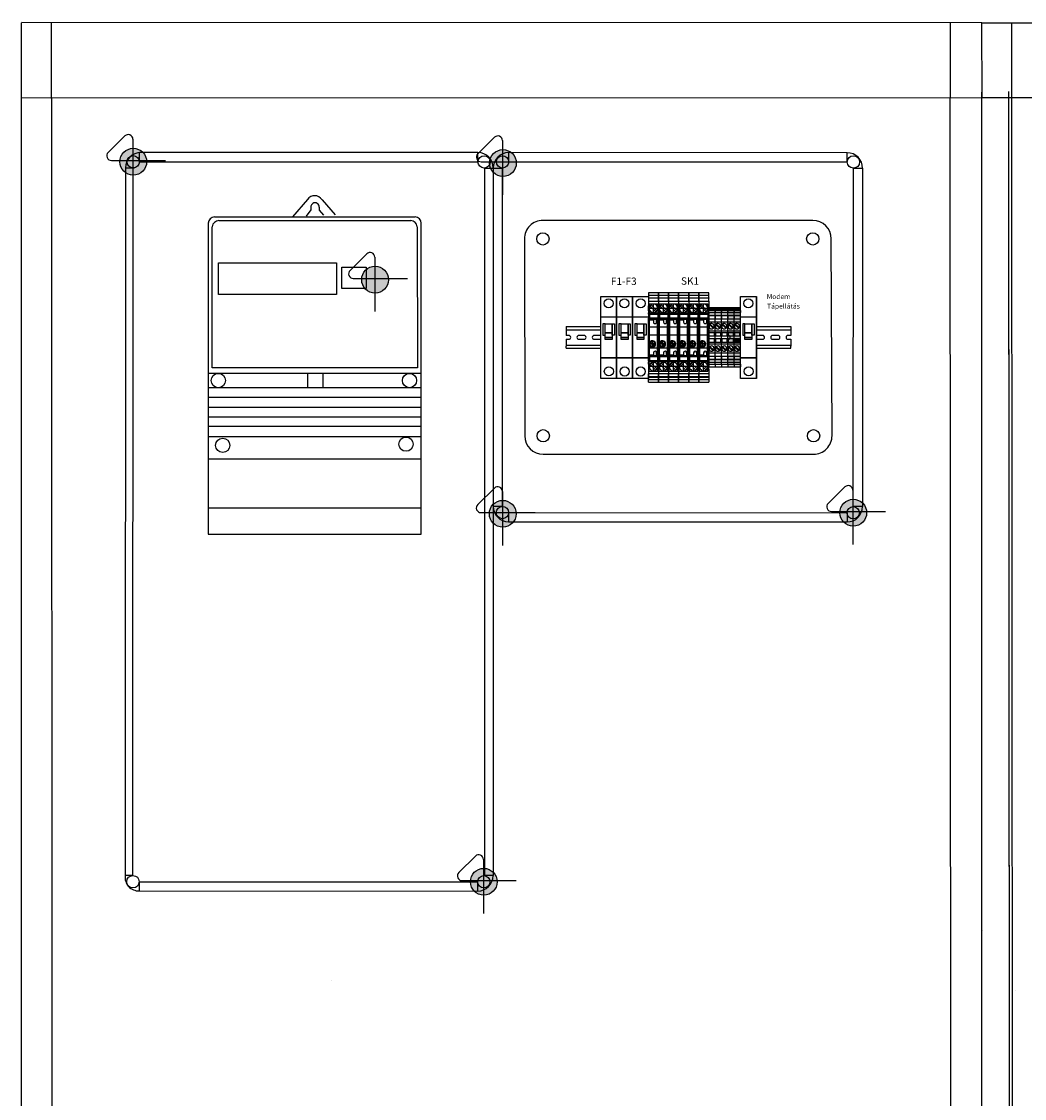
# Model space of a CAD drawing. Units: millimetres. Extents: x -2962 to 12771, y 2859 to 5344.
# Drawn here: x 8086 to 8901, y 3707 to 4582 of the extents above; entities that cross this region are included whole.
import ezdxf

# ---------------------------------------------------------------- set-up
doc = ezdxf.new("R2010")
doc.units = ezdxf.units.MM
doc.linetypes.add('DOT_CENTER', pattern=[14, 12, -1, 0, -1])
for name, color, linetype in [('1', 7, 'Continuous'), ('alap', 7, 'Continuous'), ('EL_berendezés', 40, 'Continuous'), ('EL_kábel', 30, 'Continuous'), ('EL_szöveg', 161, 'Continuous')]:
    doc.layers.add(name, color=color, linetype=linetype)
doc.styles.get("Standard").update_dxf_attribs({"font": 'arial.ttf'})
doc.styles.add('WMF-Arial0', font='arialbd.ttf')

# ---------------------------------------------------------------- blocks, each defined once
blk = doc.blocks.new('Áramszolg_mérő_elektr')
at = {"layer": 'alap'}
for p, q in [((80.61, 272.07), (68.46, 257.87)), ((92.39, 271.88), (103.19, 259.54)), ((83.34, 263.69), (79.37, 258.58)), ((83.33, 265.8), (83.34, 263.69)), ((90.15, 265.74), (90.15, 263.43)), ((90.15, 263.43), (93.49, 259.28)), ((5, 257.87), (168, 257.87)), ((5, 257.87), (168, 257.87)), ((8.49, 254.91), (164.58, 254.91)), ((0, 252.87), (0, 0)), ((3.21, 135.18), (3.21, 249.92)), ((169.58, 249.93), (170.05, 135.18)), ((173, 0), (173, 252.87)), ((170.05, 135.18), (3.21, 135.18)), ((0.01, 130.87), (172.92, 130.87)), ((172.8, 119.12), (0.03, 119.12)), ((172.8, 111.19), (0.03, 111.19)), ((172.8, 102.96), (0.03, 102.96)), ((172.8, 95.12), (0.03, 95.12)), ((172.8, 87.51), (0.03, 87.51)), ((172.8, 79.28), (0.03, 79.28)), ((172.8, 61.05), (0.03, 61.05)), ((172.8, 21.14), (0.03, 21.14)), ((0, 0), (173, 0))]:
    blk.add_line(p, q, dxfattribs=at)
for points in [[(8.35, 220.53), (104.03, 220.53), (104.03, 194.85), (8.35, 194.85)], [(108.4, 216.99), (128.21, 216.99), (128.21, 199.58), (108.4, 199.58)], [(80.79, 130.95), (92.95, 130.95), (92.95, 119.12), (80.79, 119.12)]]:
    blk.add_lwpolyline(points, close=True, dxfattribs=at)
for centre in [(8.13, 124.9), (163.42, 124.9), (160.61, 73.24), (11.74, 72.24)]:
    blk.add_circle(centre, 5.79, dxfattribs=at)
for centre, radius, start, end in [((86.44, 268.04), 7.08, 32.90301, 145.33208), ((86.74, 265.96), 3.41, 356.44973, 182.62841), ((5, 252.87), 5, 90, 180), ((8.7, 249.4), 5.52, 92.21399, 174.51138), ((164.58, 249.91), 5, 0.23443, 90), ((168, 252.87), 5, 0, 90)]:
    blk.add_arc(centre, radius, start, end, dxfattribs=at)
blk = doc.blocks.new('UT_6_T_HV-select__2', base_point=(-1078.67, -1066.7))
at = {"color": 7, "linetype": 'Continuous'}
for p, q in [((-1076.83, -1058.55), (-1078.67, -1058.55)), ((-1078.67, -1058.55), (-1078.67, -1066.7)), ((-1074.69, -1058.55), (-1076.83, -1058.55)), ((-1076.83, -1066.7), (-1076.83, -1058.55)), ((-1074.69, -1058.55), (-1074.3, -1058.55)), ((-1074.69, -1066.7), (-1074.69, -1058.55)), ((-1071.79, -1058.55), (-1074.3, -1058.55)), ((-1074.3, -1058.55), (-1074.3, -1066.7)), ((-1071.79, -1058.55), (-1068.07, -1058.55)), ((-1071.79, -1066.7), (-1071.79, -1058.55)), ((-1068.07, -1058.55), (-1063.98, -1058.55)), ((-1068.07, -1059.25), (-1068.07, -1058.55)), ((-1063.98, -1058.55), (-1063.98, -1059.25)), ((-1062.28, -1058.55), (-1063.98, -1058.55)), ((-1062.22, -1058.55), (-1062.28, -1058.55)), ((-1062.28, -1058.55), (-1062.28, -1059.25)), ((-1062.22, -1058.55), (-1062.22, -1066.7)), ((-1062.22, -1058.55), (-1061.28, -1058.55)), ((-1057.93, -1058.55), (-1061.28, -1058.55)), ((-1061.28, -1066.7), (-1061.28, -1058.55)), ((-1057.93, -1058.55), (-1057.33, -1058.55)), ((-1057.93, -1058.55), (-1057.93, -1066.7)), ((-1057.33, -1058.55), (-1027.42, -1058.55)), ((-1057.33, -1066.7), (-1057.33, -1058.55)), ((-1026.82, -1058.55), (-1027.42, -1058.55)), ((-1027.42, -1058.55), (-1027.42, -1066.7)), ((-1026.82, -1066.7), (-1026.82, -1058.55)), ((-1026.82, -1058.55), (-1023.47, -1058.55)), ((-1023.47, -1058.55), (-1022.53, -1058.55)), ((-1023.47, -1058.55), (-1023.47, -1066.7)), ((-1022.53, -1058.55), (-1022.47, -1058.55)), ((-1022.53, -1058.55), (-1022.53, -1066.7)), ((-1022.47, -1058.55), (-1022.47, -1059.25)), ((-1022.47, -1058.55), (-1020.77, -1058.55)), ((-1020.77, -1059.25), (-1020.77, -1058.55)), ((-1016.68, -1058.55), (-1020.77, -1058.55)), ((-1016.68, -1058.55), (-1016.68, -1059.25)), ((-1016.68, -1058.55), (-1012.96, -1058.55)), ((-1012.96, -1058.55), (-1012.96, -1066.7)), ((-1012.96, -1058.55), (-1010.45, -1058.55)), ((-1010.06, -1058.55), (-1010.45, -1058.55)), ((-1010.45, -1058.55), (-1010.45, -1066.7)), ((-1010.06, -1058.55), (-1007.92, -1058.55)), ((-1010.06, -1066.7), (-1010.06, -1058.55)), ((-1007.92, -1058.55), (-1006.07, -1058.55)), ((-1007.92, -1058.55), (-1007.92, -1066.7)), ((-1006.07, -1066.7), (-1006.07, -1058.55)), ((-1078.67, -1066.7), (-1076.83, -1066.7)), ((-1076.83, -1066.7), (-1074.69, -1066.7)), ((-1074.69, -1066.7), (-1074.3, -1066.7)), ((-1074.3, -1066.7), (-1071.79, -1066.7)), ((-1071.79, -1066.7), (-1068.07, -1066.7)), ((-1069.67, -1066.15), (-1069.67, -1059.25)), ((-1068.07, -1059.25), (-1069.67, -1059.25)), ((-1069.67, -1066.15), (-1068.07, -1066.15)), ((-1064.09, -1059.84), (-1068.88, -1064.64)), ((-1068.07, -1059.25), (-1063.98, -1059.25)), ((-1068.07, -1066.7), (-1068.07, -1066.15)), ((-1063.98, -1066.15), (-1068.07, -1066.15)), ((-1063.98, -1066.7), (-1068.07, -1066.7)), ((-1067.96, -1065.56), (-1063.17, -1060.76)), ((-1063.98, -1059.25), (-1062.28, -1059.25)), ((-1063.98, -1066.15), (-1063.98, -1066.7)), ((-1063.98, -1066.15), (-1062.28, -1066.15)), ((-1063.98, -1066.7), (-1062.28, -1066.7)), ((-1062.28, -1066.7), (-1062.28, -1066.15)), ((-1062.22, -1066.7), (-1062.28, -1066.7)), ((-1061.28, -1066.7), (-1062.22, -1066.7)), ((-1061.28, -1066.7), (-1057.93, -1066.7)), ((-1061.18, -1059.26), (-1058.03, -1059.26)), ((-1061.18, -1065.99), (-1061.18, -1059.26)), ((-1061.18, -1065.99), (-1058.03, -1065.99)), ((-1058.03, -1059.26), (-1058.03, -1065.99)), ((-1057.33, -1066.7), (-1057.93, -1066.7)), ((-1027.42, -1066.7), (-1057.33, -1066.7)), ((-1056.93, -1059.55), (-1056.93, -1060.17)), ((-1050.62, -1059.55), (-1056.93, -1059.55)), ((-1056.93, -1060.17), (-1056.93, -1062.73)), ((-1054.93, -1060.17), (-1056.93, -1060.17)), ((-1056.93, -1062.73), (-1056.47, -1062.73)), ((-1056.47, -1062.73), (-1054.93, -1062.73)), ((-1056.47, -1062.73), (-1056.47, -1066.1)), ((-1056.47, -1066.1), (-1050.62, -1066.1)), ((-1044.52, -1059.55), (-1050.62, -1059.55)), ((-1050.62, -1059.55), (-1050.62, -1066.1)), ((-1050.62, -1066.1), (-1044.52, -1066.1)), ((-1033.98, -1059.55), (-1044.52, -1059.55)), ((-1044.52, -1066.1), (-1044.52, -1059.55)), ((-1044.52, -1066.1), (-1037.58, -1066.1)), ((-1038.8, -1064.57), (-1036.06, -1061.83)), ((-1035.35, -1062.53), (-1038.09, -1065.27)), ((-1037.58, -1066.1), (-1036.57, -1066.1)), ((-1036.57, -1066.1), (-1033.98, -1066.1)), ((-1027.82, -1059.55), (-1033.98, -1059.55)), ((-1033.98, -1066.1), (-1033.98, -1059.55)), ((-1033.98, -1066.1), (-1028.28, -1066.1)), ((-1027.82, -1060.17), (-1029.83, -1060.17)), ((-1029.83, -1062.73), (-1028.28, -1062.73)), ((-1028.28, -1062.73), (-1027.82, -1062.73)), ((-1028.28, -1066.1), (-1028.28, -1062.73)), ((-1027.82, -1060.17), (-1027.82, -1059.55)), ((-1027.82, -1062.73), (-1027.82, -1060.17)), ((-1026.82, -1066.7), (-1027.42, -1066.7)), ((-1023.47, -1066.7), (-1026.82, -1066.7)), ((-1026.72, -1059.26), (-1026.72, -1065.99)), ((-1023.57, -1059.26), (-1026.72, -1059.26)), ((-1026.72, -1065.99), (-1023.57, -1065.99)), ((-1023.57, -1065.99), (-1023.57, -1059.26)), ((-1023.47, -1066.7), (-1022.53, -1066.7)), ((-1022.53, -1066.7), (-1022.47, -1066.7)), ((-1020.77, -1059.25), (-1022.47, -1059.25)), ((-1020.77, -1066.15), (-1022.47, -1066.15)), ((-1022.47, -1066.7), (-1022.47, -1066.15)), ((-1020.77, -1066.7), (-1022.47, -1066.7)), ((-1016.79, -1059.84), (-1021.58, -1064.64)), ((-1016.68, -1059.25), (-1020.77, -1059.25)), ((-1020.77, -1066.15), (-1016.68, -1066.15)), ((-1020.77, -1066.7), (-1020.77, -1066.15)), ((-1020.77, -1066.7), (-1016.68, -1066.7)), ((-1020.66, -1065.56), (-1015.87, -1060.76)), ((-1015.08, -1059.25), (-1016.68, -1059.25)), ((-1015.08, -1066.15), (-1016.68, -1066.15)), ((-1016.68, -1066.15), (-1016.68, -1066.7)), ((-1016.68, -1066.7), (-1012.96, -1066.7)), ((-1015.08, -1066.15), (-1015.08, -1059.25)), ((-1010.45, -1066.7), (-1012.96, -1066.7)), ((-1010.06, -1066.7), (-1010.45, -1066.7)), ((-1007.92, -1066.7), (-1010.06, -1066.7)), ((-1006.07, -1066.7), (-1007.92, -1066.7))]:
    blk.add_line(p, q, dxfattribs=at)
for centre, radius, start, end in [((-1066.03, -1062.7), 3.45, 90.34642, 214.14582), ((-1066.03, -1062.7), 3.45, 214.14582, 235.85418), ((-1066.03, -1062.7), 3.45, 235.85418, 34.14582), ((-1066.03, -1062.7), 3.45, 55.85418, 90.34642), ((-1066.03, -1062.7), 3.45, 34.14582, 55.85418), ((-1054.93, -1061.45), 1.28, 270, 90), ((-1037.07, -1063.55), 2.6, 281.25471, 258.74529), ((-1037.07, -1063.55), 2, 59.47751, 210.52249), ((-1037.07, -1063.55), 2, 210.52249, 239.47751), ((-1037.07, -1063.55), 2, 239.47751, 0), ((-1037.07, -1063.55), 2, 30.52249, 59.47751), ((-1037.07, -1063.55), 2, 0, 30.52249), ((-1029.83, -1061.45), 1.28, 90, 270), ((-1018.72, -1062.7), 3.45, 55.85418, 214.14582), ((-1018.72, -1062.7), 3.45, 214.14582, 235.85418), ((-1018.72, -1062.7), 3.45, 235.85418, 270.34642), ((-1018.72, -1062.7), 3.45, 270.34642, 34.14582), ((-1018.72, -1062.7), 3.45, 34.14582, 55.85418)]:
    blk.add_arc(centre, radius, start, end, dxfattribs=at)
at = {"layer": '1', "color": 2, "linetype": 'DOT_CENTER'}
for p, q in [((-1062.23, -1062.7), (-1069.82, -1062.7)), ((-1062.23, -1062.7), (-1069.82, -1062.7)), ((-1066.03, -1058.9), (-1066.03, -1066.5)), ((-1066.03, -1058.9), (-1066.03, -1066.5)), ((-1034.87, -1063.55), (-1039.27, -1063.55)), ((-1037.07, -1061.35), (-1037.07, -1065.75)), ((-1014.93, -1062.7), (-1022.52, -1062.7)), ((-1014.93, -1062.7), (-1022.52, -1062.7)), ((-1018.72, -1058.9), (-1018.72, -1066.5)), ((-1018.72, -1058.9), (-1018.72, -1066.5))]:
    blk.add_line(p, q, dxfattribs=at)
blk = doc.blocks.new('UT_2_5-select__2', base_point=(-144.22, 68.9))
at = {"color": 7, "linetype": 'Continuous'}
for p, q in [((-144.22, 74.05), (-144.22, 68.9)), ((-143.53, 74.05), (-144.22, 74.05)), ((-143.22, 74.05), (-143.53, 74.05)), ((-143.22, 68.9), (-143.22, 74.05)), ((-142.02, 74.05), (-143.22, 74.05)), ((-142.33, 69.45), (-142.33, 73.5)), ((-142.02, 73.5), (-142.33, 73.5)), ((-142.02, 68.9), (-142.02, 74.05)), ((-142.02, 74.05), (-140.42, 74.05)), ((-140.42, 68.9), (-140.42, 74.05)), ((-138.28, 74.05), (-140.42, 74.05)), ((-138.28, 68.9), (-138.28, 74.05)), ((-137.9, 74.05), (-138.28, 74.05)), ((-137.9, 68.9), (-137.9, 74.05)), ((-135.39, 74.05), (-137.9, 74.05)), ((-135.39, 68.9), (-135.39, 74.05)), ((-132.82, 74.05), (-135.39, 74.05)), ((-132.82, 68.9), (-132.82, 74.05)), ((-125.42, 74.05), (-132.82, 74.05)), ((-128.07, 72.92), (-131.11, 69.88)), ((-130.61, 69.39), (-127.58, 72.43)), ((-125.42, 68.9), (-125.42, 74.05)), ((-124.22, 74.05), (-125.42, 74.05)), ((-124.22, 73.4), (-124.22, 74.05)), ((-116.22, 74.05), (-124.22, 74.05)), ((-124.22, 69.38), (-124.22, 73.4)), ((-124.22, 73.4), (-121.07, 73.4)), ((-121.07, 73.4), (-121.07, 69.38)), ((-119.37, 69.38), (-119.37, 73.4)), ((-119.37, 73.4), (-116.22, 73.4)), ((-115.02, 74.05), (-116.22, 74.05)), ((-116.22, 73.4), (-116.22, 74.05)), ((-116.22, 69.38), (-116.22, 73.4)), ((-115.02, 68.9), (-115.02, 74.05)), ((-107.62, 74.05), (-115.02, 74.05)), ((-109.82, 72.92), (-112.86, 69.88)), ((-112.36, 69.39), (-109.33, 72.43)), ((-107.62, 68.9), (-107.62, 74.05)), ((-105.04, 74.05), (-107.62, 74.05)), ((-105.04, 68.9), (-105.04, 74.05)), ((-102.53, 74.05), (-105.04, 74.05)), ((-102.53, 68.9), (-102.53, 74.05)), ((-102.15, 74.05), (-102.53, 74.05)), ((-102.15, 68.9), (-102.15, 74.05)), ((-100.01, 74.05), (-102.15, 74.05)), ((-100.01, 68.9), (-100.01, 74.05)), ((-98.42, 74.05), (-100.01, 74.05)), ((-98.42, 74.05), (-96.22, 74.05)), ((-98.42, 68.9), (-98.42, 74.05)), ((-98.42, 73.5), (-98.11, 73.5)), ((-98.11, 73.5), (-98.11, 69.45)), ((-96.22, 68.9), (-96.22, 74.05)), ((-143.53, 68.9), (-144.22, 68.9)), ((-143.22, 68.9), (-143.53, 68.9)), ((-142.02, 68.9), (-143.22, 68.9)), ((-142.02, 69.45), (-142.33, 69.45)), ((-140.42, 68.9), (-142.02, 68.9)), ((-138.28, 68.9), (-140.42, 68.9)), ((-138.28, 68.9), (-137.9, 68.9)), ((-137.9, 68.9), (-135.39, 68.9)), ((-132.82, 68.9), (-135.39, 68.9)), ((-125.42, 68.9), (-132.82, 68.9)), ((-130.4, 69.25), (-128.28, 69.25)), ((-124.22, 68.9), (-125.42, 68.9)), ((-124.22, 68.9), (-124.22, 69.38)), ((-121.07, 69.38), (-124.22, 69.38)), ((-116.22, 68.9), (-124.22, 68.9)), ((-116.22, 69.38), (-119.37, 69.38)), ((-116.22, 68.9), (-116.22, 69.38)), ((-115.02, 68.9), (-116.22, 68.9)), ((-107.62, 68.9), (-115.02, 68.9)), ((-112.15, 69.25), (-110.03, 69.25)), ((-105.04, 68.9), (-107.62, 68.9)), ((-105.04, 68.9), (-102.53, 68.9)), ((-102.53, 68.9), (-102.15, 68.9)), ((-100.01, 68.9), (-102.15, 68.9)), ((-98.42, 68.9), (-100.01, 68.9)), ((-98.42, 69.45), (-98.11, 69.45)), ((-98.42, 68.9), (-96.22, 68.9))]:
    blk.add_line(p, q, dxfattribs=at)
at = {"color": 2, "linetype": 'Continuous'}
blk.add_line((-143.53, 68.9), (-143.53, 74.05), dxfattribs=at)
at = {"color": 7, "linetype": 'Continuous'}
for centre, radius, start, end in [((-129.34, 71.15), 2.18, 54.26027, 215.73973), ((-129.34, 71.15), 2.18, 299.12461, 35.73973), ((-129.34, 71.15), 2.18, 35.73973, 54.26027), ((-111.09, 71.15), 2.18, 54.26027, 215.73973), ((-111.09, 71.15), 2.18, 299.12461, 35.73973), ((-111.09, 71.15), 2.18, 35.73973, 54.26027), ((-129.34, 71.15), 2.17, 215.73973, 234.26027), ((-129.34, 71.15), 2.17, 234.26027, 240.87539), ((-111.09, 71.15), 2.17, 215.73973, 234.26027), ((-111.09, 71.15), 2.17, 234.26027, 240.87539)]:
    blk.add_arc(centre, radius, start, end, dxfattribs=at)

msp = doc.modelspace()

# ---------------------------------------------------------------- hatches: boundary and pattern name
h = msp.add_hatch(color=4)
h.dxf.hatch_style = 1
h.paths.add_polyline_path([(8665.32, 4349), (8660.17, 4349), (8660.17, 4348.31), (8665.32, 4348.31)])
h.paths.add_polyline_path([(8665.32, 4348.31), (8660.17, 4348.31), (8660.17, 4348), (8665.32, 4348)])
h.paths.add_polyline_path([(8665.32, 4348), (8660.17, 4348), (8660.17, 4346.8), (8660.72, 4346.8), (8660.72, 4347.1), (8664.77, 4347.1), (8664.77, 4346.8), (8665.32, 4346.8)])
h.paths.add_polyline_path([(8664.77, 4347.1), (8660.72, 4347.1), (8660.72, 4346.8), (8664.77, 4346.8)], flags=17)
h.paths.add_polyline_path([(8665.32, 4346.8), (8660.17, 4346.8), (8660.17, 4345.2), (8665.32, 4345.2)])
h.paths.add_polyline_path([(8665.32, 4345.2), (8660.17, 4345.2), (8660.17, 4343.06), (8665.32, 4343.06)])
h.paths.add_polyline_path([(8665.32, 4343.06), (8660.17, 4343.06), (8660.17, 4342.68), (8665.32, 4342.68)])
h.paths.add_polyline_path([(8665.32, 4342.68), (8660.17, 4342.68), (8660.17, 4340.17), (8665.32, 4340.17)])
h.paths.add_polyline_path([(8665.32, 4340.17), (8660.17, 4340.17), (8660.17, 4337.6), (8665.32, 4337.6)])
h.paths.add_polyline_path([(8665.32, 4337.6), (8660.17, 4337.6), (8660.17, 4330.2), (8665.32, 4330.2)])
h.paths.add_polyline_path([(8664.18, 4332.85, -0.080988), (8663.69, 4332.36, -0.448449), (8660.52, 4333.06), (8660.52, 4335.18, -0.028872), (8660.65, 4335.39, -0.080988), (8661.14, 4335.89, -0.85016)], flags=16)
h.paths.add_polyline_path([(8665.32, 4330.2), (8660.17, 4330.2), (8660.17, 4329), (8660.64, 4329), (8664.67, 4329), (8665.32, 4329)])
h.paths.add_polyline_path([(8664.67, 4329), (8660.64, 4329), (8660.64, 4325.85), (8664.67, 4325.85)], flags=17)
h.paths.add_polyline_path([(8665.32, 4329), (8664.67, 4329), (8664.67, 4325.85), (8660.64, 4325.85), (8660.64, 4329), (8660.17, 4329), (8660.17, 4321), (8660.64, 4321), (8660.64, 4324.15), (8664.67, 4324.15), (8664.67, 4321), (8665.32, 4321)])
h.paths.add_polyline_path([(8664.67, 4324.15), (8660.64, 4324.15), (8660.64, 4321), (8664.67, 4321)], flags=17)
h.paths.add_polyline_path([(8665.32, 4321), (8664.67, 4321), (8660.64, 4321), (8660.17, 4321), (8660.17, 4319.8), (8665.32, 4319.8)])
h.paths.add_polyline_path([(8665.32, 4319.8), (8660.17, 4319.8), (8660.17, 4312.4), (8665.32, 4312.4)])
h.paths.add_polyline_path([(8664.18, 4314.6, -0.080988), (8663.69, 4314.11, -0.448449), (8660.52, 4314.81), (8660.52, 4316.93, -0.028872), (8660.65, 4317.14, -0.080988), (8661.14, 4317.64, -0.85016)], flags=16)
h.paths.add_polyline_path([(8665.32, 4312.4), (8660.17, 4312.4), (8660.17, 4309.82), (8665.32, 4309.82)])
h.paths.add_polyline_path([(8665.32, 4309.82), (8660.17, 4309.82), (8660.17, 4307.31), (8665.32, 4307.31)])
h.paths.add_polyline_path([(8665.32, 4307.31), (8660.17, 4307.31), (8660.17, 4306.93), (8665.32, 4306.93)])
h.paths.add_polyline_path([(8665.32, 4306.93), (8660.17, 4306.93), (8660.17, 4304.79), (8665.32, 4304.79)])
h.paths.add_polyline_path([(8665.32, 4304.79), (8660.17, 4304.79), (8660.17, 4303.2), (8665.32, 4303.2)])
h.paths.add_polyline_path([(8665.32, 4303.2), (8664.77, 4303.2), (8664.77, 4302.89), (8660.72, 4302.89), (8660.72, 4303.2), (8660.17, 4303.2), (8660.17, 4301), (8665.32, 4301)])
h = msp.add_hatch(color=4)
h.dxf.hatch_style = 1
h.paths.add_polyline_path([(8670.47, 4349), (8665.32, 4349), (8665.32, 4348.31), (8670.47, 4348.31)])
h.paths.add_polyline_path([(8670.47, 4348.31), (8665.32, 4348.31), (8665.32, 4348), (8670.47, 4348)])
h.paths.add_polyline_path([(8670.47, 4348), (8665.32, 4348), (8665.32, 4346.8), (8665.87, 4346.8), (8665.87, 4347.1), (8669.92, 4347.1), (8669.92, 4346.8), (8670.47, 4346.8)])
h.paths.add_polyline_path([(8669.92, 4347.1), (8665.87, 4347.1), (8665.87, 4346.8), (8669.92, 4346.8)], flags=17)
h.paths.add_polyline_path([(8670.47, 4346.8), (8665.32, 4346.8), (8665.32, 4345.2), (8670.47, 4345.2)])
h.paths.add_polyline_path([(8670.47, 4345.2), (8665.32, 4345.2), (8665.32, 4343.06), (8670.47, 4343.06)])
h.paths.add_polyline_path([(8670.47, 4343.06), (8665.32, 4343.06), (8665.32, 4342.68), (8670.47, 4342.68)])
h.paths.add_polyline_path([(8670.47, 4342.68), (8665.32, 4342.68), (8665.32, 4340.17), (8670.47, 4340.17)])
h.paths.add_polyline_path([(8670.47, 4340.17), (8665.32, 4340.17), (8665.32, 4337.6), (8670.47, 4337.6)])
h.paths.add_polyline_path([(8670.47, 4337.6), (8665.32, 4337.6), (8665.32, 4330.2), (8670.47, 4330.2)])
h.paths.add_polyline_path([(8669.33, 4332.85, -0.080988), (8668.84, 4332.36, -0.448449), (8665.67, 4333.06), (8665.67, 4335.18, -0.028872), (8665.8, 4335.39, -0.080988), (8666.29, 4335.89, -0.85016)], flags=16)
h.paths.add_polyline_path([(8670.47, 4330.2), (8665.32, 4330.2), (8665.32, 4329), (8665.79, 4329), (8669.82, 4329), (8670.47, 4329)])
h.paths.add_polyline_path([(8669.82, 4329), (8665.79, 4329), (8665.79, 4325.85), (8669.82, 4325.85)], flags=17)
h.paths.add_polyline_path([(8670.47, 4329), (8669.82, 4329), (8669.82, 4325.85), (8665.79, 4325.85), (8665.79, 4329), (8665.32, 4329), (8665.32, 4321), (8665.79, 4321), (8665.79, 4324.15), (8669.82, 4324.15), (8669.82, 4321), (8670.47, 4321)])
h.paths.add_polyline_path([(8670.47, 4321), (8669.82, 4321), (8665.79, 4321), (8665.32, 4321), (8665.32, 4319.8), (8670.47, 4319.8)])
h.paths.add_polyline_path([(8670.47, 4319.8), (8665.32, 4319.8), (8665.32, 4312.4), (8670.47, 4312.4)])
h.paths.add_polyline_path([(8669.33, 4314.6, -0.080988), (8668.84, 4314.11, -0.448449), (8665.67, 4314.81), (8665.67, 4316.93, -0.028872), (8665.8, 4317.14, -0.080988), (8666.29, 4317.64, -0.85016)], flags=16)
h.paths.add_polyline_path([(8670.47, 4312.4), (8665.32, 4312.4), (8665.32, 4309.82), (8670.47, 4309.82)])
h.paths.add_polyline_path([(8670.47, 4309.82), (8665.32, 4309.82), (8665.32, 4307.31), (8670.47, 4307.31)])
h.paths.add_polyline_path([(8670.47, 4307.31), (8665.32, 4307.31), (8665.32, 4306.93), (8670.47, 4306.93)])
h.paths.add_polyline_path([(8670.47, 4306.93), (8665.32, 4306.93), (8665.32, 4304.79), (8670.47, 4304.79)])
h.paths.add_polyline_path([(8670.47, 4304.79), (8665.32, 4304.79), (8665.32, 4303.2), (8670.47, 4303.2)])
h.paths.add_polyline_path([(8670.47, 4303.2), (8669.92, 4303.2), (8669.92, 4302.89), (8665.87, 4302.89), (8665.87, 4303.2), (8665.32, 4303.2), (8665.32, 4301), (8670.47, 4301)])
h = msp.add_hatch(color=4)
h.dxf.hatch_style = 1
h.paths.add_polyline_path([(8669.82, 4321), (8669.82, 4324.15), (8665.79, 4324.15), (8665.79, 4321)])
at = {"layer": 'EL_berendezés', "linetype": 'Continuous'}
h = msp.add_hatch(color=5, dxfattribs=at)
h.dxf.hatch_style = 1
h.paths.add_polyline_path([(8176.91, 4478.6), (8176.91, 4468.49), (8188.09, 4468.37, 0.404407)])
h.paths.add_polyline_path([(8176.91, 4478.6, 0.382622), (8166.35, 4468.6), (8176.91, 4468.49)])
h.paths.add_polyline_path([(8176.91, 4468.49), (8166.35, 4468.6, 0.020473), (8166.31, 4467.71, 0.406277), (8176.91, 4456.82)])
h.paths.add_polyline_path([(8188.11, 4467.71, 0.015194), (8188.09, 4468.37), (8176.91, 4468.49), (8176.91, 4456.82, 0.422195)])
h = msp.add_hatch(color=5, dxfattribs=at)
h.dxf.hatch_style = 1
h.paths.add_polyline_path([(8477.21, 4477.53), (8477.21, 4467.42), (8488.38, 4467.3, 0.404407)])
h.paths.add_polyline_path([(8477.21, 4477.53, 0.382622), (8466.65, 4467.53), (8477.21, 4467.42)])
h.paths.add_polyline_path([(8477.21, 4467.42), (8466.65, 4467.53, 0.020473), (8466.61, 4466.64, 0.406277), (8477.21, 4455.74)])
h.paths.add_polyline_path([(8488.4, 4466.64, 0.015194), (8488.38, 4467.3), (8477.21, 4467.42), (8477.21, 4455.74, 0.422195)])
h = msp.add_hatch(color=5, dxfattribs=at)
h.dxf.hatch_style = 1
h.paths.add_polyline_path([(8373.4, 4382.76), (8373.4, 4372.65), (8384.57, 4372.53, 0.404407)])
h.paths.add_polyline_path([(8373.4, 4382.76, 0.382622), (8362.83, 4372.76), (8373.4, 4372.65)])
h.paths.add_polyline_path([(8373.4, 4372.65), (8362.83, 4372.76, 0.020473), (8362.8, 4371.87, 0.406277), (8373.4, 4360.98)])
h.paths.add_polyline_path([(8384.59, 4371.87, 0.015194), (8384.57, 4372.53), (8373.4, 4372.65), (8373.4, 4360.98, 0.422195)])
h = msp.add_hatch(color=5, dxfattribs=at)
h.dxf.hatch_style = 1
h.paths.add_polyline_path([(8477.11, 4192.53), (8477.11, 4182.42), (8488.28, 4182.3, 0.404407)])
h.paths.add_polyline_path([(8477.11, 4192.53, 0.382622), (8466.54, 4182.53), (8477.11, 4182.42)])
h.paths.add_polyline_path([(8477.11, 4182.42), (8466.54, 4182.53, 0.020473), (8466.51, 4181.64, 0.406277), (8477.11, 4170.74)])
h.paths.add_polyline_path([(8488.3, 4181.64, 0.015194), (8488.28, 4182.3), (8477.11, 4182.42), (8477.11, 4170.74, 0.422195)])
h = msp.add_hatch(color=5, dxfattribs=at)
h.dxf.hatch_style = 1
h.paths.add_polyline_path([(8761.81, 4193.39), (8761.81, 4183.28), (8772.98, 4183.16, 0.404407)])
h.paths.add_polyline_path([(8761.81, 4193.39, 0.382622), (8751.25, 4183.39), (8761.81, 4183.28)])
h.paths.add_polyline_path([(8761.81, 4183.28), (8751.25, 4183.39, 0.020473), (8751.21, 4182.5, 0.406277), (8761.81, 4171.6)])
h.paths.add_polyline_path([(8773, 4182.5, 0.015194), (8772.98, 4183.16), (8761.81, 4183.28), (8761.81, 4171.6, 0.422195)])
h = msp.add_hatch(color=5, dxfattribs=at)
h.dxf.hatch_style = 1
h.paths.add_polyline_path([(8461.7, 3893.5), (8461.7, 3883.39), (8472.87, 3883.27, 0.404407)])
h.paths.add_polyline_path([(8461.7, 3893.5, 0.382622), (8451.14, 3883.5), (8461.7, 3883.39)])
h.paths.add_polyline_path([(8461.7, 3883.39), (8451.14, 3883.5, 0.020473), (8451.1, 3882.61, 0.406277), (8461.7, 3871.71)])
h.paths.add_polyline_path([(8472.89, 3882.61, 0.015194), (8472.87, 3883.27), (8461.7, 3883.39), (8461.7, 3871.71, 0.422195)])

# ---------------------------------------------------------------- linework, layer by layer
for p, q in [((8729.19, 4420.04), (8509.96, 4420.03)), ((8494.96, 4405), (8495.23, 4244.99)), ((8744.88, 4245.11), (8744.2, 4405.11)), ((8510.24, 4230.01), (8729.88, 4230.04)), ((8867, 3843.35), (8867, 3843.35))]:
    msp.add_line(p, q)
at = {"color": 253, "linetype": 'Continuous'}
for p, q in [((8528.85, 4333.75), (8547.34, 4333.75)), ((8528.85, 4333.75), (8528.85, 4332.15)), ((8528.85, 4332.15), (8528.85, 4331.25)), ((8541.35, 4333.75), (8556.97, 4333.75)), ((8683.41, 4333.75), (8711.31, 4333.75)), ((8683.41, 4333.75), (8687.23, 4333.75)), ((8698.78, 4333.75), (8711.31, 4333.75)), ((8711.31, 4333.75), (8711.31, 4332.15)), ((8711.31, 4332.15), (8711.31, 4331.25)), ((8528.85, 4331.25), (8547.76, 4331.25)), ((8528.85, 4331.25), (8528.85, 4326.55)), ((8531.05, 4326.55), (8528.85, 4326.55)), ((8528.85, 4323.45), (8531.05, 4323.45)), ((8528.85, 4323.45), (8528.85, 4318.75)), ((8543.55, 4326.55), (8539.15, 4326.55)), ((8539.15, 4323.45), (8543.55, 4323.45)), ((8543.55, 4326.55), (8541.35, 4326.55)), ((8541.35, 4323.45), (8543.55, 4323.45)), ((8547.76, 4331.25), (8556.97, 4331.25)), ((8556.05, 4326.55), (8551.65, 4326.55)), ((8551.65, 4323.45), (8556.05, 4323.45)), ((8683.41, 4331.25), (8711.31, 4331.25)), ((8683.41, 4331.25), (8687.23, 4331.25)), ((8688.51, 4326.55), (8684.11, 4326.55)), ((8684.11, 4323.45), (8688.51, 4323.45)), ((8687.23, 4326.55), (8685.03, 4326.55)), ((8685.03, 4323.45), (8687.23, 4323.45)), ((8701.01, 4326.55), (8696.61, 4326.55)), ((8696.61, 4323.45), (8701.01, 4323.45)), ((8698.78, 4331.25), (8711.31, 4331.25)), ((8711.31, 4326.55), (8709.11, 4326.55)), ((8711.31, 4326.55), (8709.11, 4326.55)), ((8709.11, 4323.45), (8711.31, 4323.45)), ((8709.11, 4323.45), (8711.31, 4323.45)), ((8711.31, 4331.25), (8711.31, 4326.55)), ((8711.31, 4323.45), (8711.31, 4318.75)), ((8528.85, 4318.75), (8547.34, 4318.75)), ((8528.85, 4318.75), (8528.85, 4317.85)), ((8528.85, 4316.25), (8528.85, 4317.85)), ((8528.85, 4316.25), (8547.76, 4316.25)), ((8541.35, 4318.75), (8556.97, 4318.75)), ((8541.35, 4316.25), (8556.97, 4316.25)), ((8683.41, 4318.75), (8711.31, 4318.75)), ((8683.41, 4318.75), (8687.23, 4318.75)), ((8683.41, 4316.25), (8711.31, 4316.25)), ((8683.41, 4316.25), (8687.23, 4316.25)), ((8698.78, 4318.75), (8711.31, 4318.75)), ((8698.78, 4316.25), (8711.31, 4316.25)), ((8711.31, 4318.75), (8711.31, 4317.85)), ((8711.31, 4316.25), (8711.31, 4317.85))]:
    msp.add_line(p, q, dxfattribs=at)
at = {"color": 7, "linetype": 'Continuous'}
for p, q in [((8683.41, 4333.75), (8683.44, 4333.75)), ((8683.41, 4331.25), (8683.44, 4331.25)), ((8683.44, 4326.55), (8683.41, 4326.55)), ((8683.41, 4323.45), (8683.44, 4323.45)), ((8683.41, 4318.75), (8683.44, 4318.75)), ((8683.41, 4316.25), (8683.44, 4316.25))]:
    msp.add_line(p, q, dxfattribs=at)
for centre in [(8509.96, 4405.03), (8729.2, 4405.04), (8510.23, 4245.01), (8729.88, 4245.04)]:
    msp.add_circle(centre, 5)
for centre, start, end in [((8509.96, 4405.03), 90.00417, 180.09828), ((8729.2, 4405.04), 0.24569, 90.00417), ((8510.23, 4245.01), 180.09828, 270.00775), ((8729.88, 4245.04), 270.00775, 0.24569)]:
    msp.add_arc(centre, 15, start, end)
at = {"color": 253, "linetype": 'Continuous'}
for centre, start, end in [((8531.05, 4325), 270, 90), ((8539.15, 4325), 90, 270), ((8543.55, 4325), 270, 90), ((8551.65, 4325), 90, 270), ((8556.05, 4325), 53.44447, 90), ((8556.05, 4325), 270, 306.55553), ((8684.14, 4325), 90, 118.09997), ((8684.14, 4325), 241.90003, 270), ((8688.51, 4325), 270, 90), ((8696.61, 4325), 90, 270), ((8701.01, 4325), 270, 90), ((8709.11, 4325), 90, 270), ((8709.11, 4325), 90, 270)]:
    msp.add_arc(centre, 1.55, start, end, dxfattribs=at)
at = {"color": 7, "linetype": 'Continuous'}
msp.add_arc((8660.64, 4325), 1.55, 270, 90, dxfattribs=at)
at = {"layer": 'EL_berendezés', "color": 116, "linetype": 'Continuous', "true_color": 0x136734}
for p, q in [((8866.48, 4580.5), (8086.47, 4580.85)), ((8086.5, 4518.67), (8086.47, 4580.5)), ((8110.46, 4580.84), (8110.52, 4519.06)), ((8840.92, 4580.5), (8840.98, 4519.36)), ((8866.36, 4580.5), (8866.48, 4519.37)), ((8866.48, 4580.5), (9451.48, 4581.63)), ((8890.56, 4580.54), (8890.68, 4519.78)), ((8866.48, 3719.35), (8866.48, 4524.35)), ((8888.18, 4524.75), (8888.98, 3472.51)), ((8866.48, 4519.76), (8086.5, 4519.39)), ((8086.52, 3466.79), (8086.5, 4518.67)), ((8111.52, 3466.79), (8111.02, 4519.4)), ((8841.48, 3467.49), (8840.98, 4519.36)), ((9432.22, 4519.37), (8866.48, 4519.76)), ((8866.48, 3662.88), (8866.48, 4519.76)), ((8888.18, 4519.08), (8888.98, 3466.83)), ((8888.18, 4519.08), (8888.98, 3466.83)), ((8888.18, 4519.08), (8888.98, 3466.83)), ((8890.68, 4519.78), (8891.48, 3467.53)), ((8457.21, 4475.11), (8182.21, 4475.21)), ((8182.21, 4467.71), (8182.21, 4475.21)), ((8457.21, 4475.11), (8182.21, 4475.21)), ((8457.21, 4467.61), (8457.21, 4475.11)), ((8757.21, 4475), (8482.21, 4475.1)), ((8482.21, 4467.6), (8482.21, 4475.1)), ((8757.21, 4467.5), (8757.21, 4475)), ((8182.21, 4467.71), (8457.21, 4467.61)), ((8482.21, 4467.6), (8757.21, 4467.5)), ((8170.83, 4462.71), (8170.62, 3887.71)), ((8170.83, 4462.71), (8170.62, 3887.71)), ((8170.83, 4462.71), (8178.33, 4462.71)), ((8177, 3887.71), (8177.21, 4462.71)), ((8462.21, 4462.61), (8469.71, 4462.6)), ((8462.73, 3887.74), (8462.94, 4462.74)), ((8469.71, 4462.6), (8469.5, 3887.6)), ((8469.71, 4462.6), (8469.5, 3887.6)), ((8469.71, 4462.6), (8469.61, 4187.6)), ((8469.71, 4462.6), (8477.21, 4462.6)), ((8477.11, 4187.6), (8477.21, 4462.6)), ((8762.11, 4187.5), (8762.21, 4462.5)), ((8762.21, 4462.5), (8769.71, 4462.49)), ((8769.71, 4462.49), (8769.61, 4187.49)), ((8769.76, 4462.46), (8769.66, 4187.46)), ((8477.11, 4187.6), (8469.61, 4187.6)), ((8769.61, 4187.49), (8762.11, 4187.5)), ((8482.11, 4182.6), (8482.1, 4175.1)), ((8482.1, 4175.1), (8757.1, 4175)), ((8482.11, 4182.6), (8757.11, 4182.5)), ((8757.11, 4182.5), (8757.1, 4175)), ((8177.01, 3887.71), (8170.62, 3887.71)), ((8469.5, 3887.6), (8462, 3887.61)), ((8182, 3882.71), (8181.99, 3875.21)), ((8182, 3882.71), (8457, 3882.61)), ((8457, 3882.61), (8456.99, 3875.11)), ((8181.97, 3875.21), (8456.97, 3875.11)), ((8337.86, 3802.06), (8337.86, 3802.06)), ((8866.48, 3794.65), (8866.48, 3794.65)), ((8894.32, 3794.3), (8894.32, 3794.3))]:
    msp.add_line(p, q, dxfattribs=at)
at = {"layer": 'EL_berendezés', "color": 5, "linetype": 'Continuous'}
for p, q in [((8156.82, 4475.2), (8170.42, 4488.65)), ((8176.91, 4485.94), (8176.91, 4441.91)), ((8457.12, 4474.12), (8470.72, 4487.57)), ((8477.21, 4484.86), (8477.21, 4440.84)), ((8159.46, 4468.67), (8203.49, 4468.67)), ((8459.76, 4467.6), (8503.79, 4467.6)), ((8353.31, 4379.36), (8366.9, 4392.81)), ((8373.4, 4390.1), (8373.4, 4346.07)), ((8355.95, 4372.84), (8399.97, 4372.84)), ((8457.01, 4189.12), (8470.61, 4202.57)), ((8741.72, 4189.98), (8755.32, 4203.43)), ((8761.81, 4200.72), (8761.81, 4156.7)), ((8477.11, 4199.86), (8477.11, 4155.84)), ((8744.36, 4183.46), (8788.39, 4183.46)), ((8459.66, 4182.6), (8503.68, 4182.6)), ((8441.61, 3890.09), (8455.21, 3903.54)), ((8461.7, 3900.83), (8461.7, 3856.81)), ((8444.25, 3883.57), (8488.28, 3883.57))]:
    msp.add_line(p, q, dxfattribs=at)
at = {"layer": 'EL_berendezés', "color": 7, "linetype": 'Continuous'}
for p, q in [((8556.97, 4358.29), (8569.92, 4358.29)), ((8556.97, 4291.7), (8556.97, 4358.29)), ((8569.92, 4358.29), (8582.87, 4358.29)), ((8569.92, 4291.7), (8569.92, 4358.29)), ((8569.92, 4358.29), (8569.92, 4291.7)), ((8582.87, 4358.29), (8582.87, 4291.7)), ((8582.87, 4358.29), (8595.82, 4358.29)), ((8582.87, 4291.7), (8582.87, 4358.29)), ((8595.82, 4358.29), (8595.82, 4291.7)), ((8670.47, 4358.29), (8683.41, 4358.29)), ((8670.47, 4291.7), (8670.47, 4358.29)), ((8683.41, 4291.7), (8683.41, 4358.29)), ((8683.41, 4358.29), (8683.41, 4291.7)), ((8556.97, 4341.64), (8569.92, 4341.64)), ((8556.97, 4341.64), (8569.92, 4341.64)), ((8556.97, 4308.35), (8556.97, 4341.64)), ((8569.92, 4341.64), (8582.87, 4341.64)), ((8569.92, 4341.64), (8582.87, 4341.64)), ((8569.92, 4308.35), (8569.92, 4341.64)), ((8569.92, 4341.64), (8569.92, 4308.35)), ((8582.87, 4341.64), (8582.87, 4308.35)), ((8582.87, 4341.64), (8595.82, 4341.64)), ((8582.87, 4341.64), (8595.82, 4341.64)), ((8582.87, 4308.35), (8582.87, 4341.64)), ((8595.82, 4341.64), (8595.82, 4308.34)), ((8670.47, 4341.64), (8683.41, 4341.64)), ((8670.47, 4341.64), (8683.41, 4341.64)), ((8670.47, 4308.35), (8670.47, 4341.64)), ((8683.41, 4308.35), (8683.41, 4341.64)), ((8683.41, 4341.64), (8683.41, 4308.35)), ((8560.67, 4336.09), (8558.82, 4336.09)), ((8558.82, 4336.09), (8558.82, 4326.85)), ((8560.67, 4336.09), (8566.22, 4336.09)), ((8560.67, 4328.7), (8560.67, 4336.09)), ((8560.67, 4326.85), (8560.67, 4336.09)), ((8566.22, 4336.09), (8566.22, 4328.7)), ((8566.22, 4336.09), (8568.07, 4336.09)), ((8566.22, 4326.85), (8566.22, 4336.09)), ((8568.07, 4336.09), (8568.07, 4326.85)), ((8573.62, 4336.09), (8571.77, 4336.09)), ((8571.77, 4336.09), (8571.77, 4326.85)), ((8573.62, 4336.09), (8579.17, 4336.09)), ((8573.62, 4328.7), (8573.62, 4336.09)), ((8573.62, 4326.85), (8573.62, 4336.09)), ((8579.17, 4336.09), (8579.17, 4328.7)), ((8579.17, 4336.09), (8581.02, 4336.09)), ((8579.17, 4326.85), (8579.17, 4336.09)), ((8581.02, 4336.09), (8581.02, 4326.85)), ((8586.57, 4336.09), (8584.72, 4336.09)), ((8584.72, 4336.09), (8584.72, 4326.85)), ((8586.57, 4336.09), (8592.12, 4336.09)), ((8586.57, 4328.7), (8586.57, 4336.09)), ((8586.57, 4326.85), (8586.57, 4336.09)), ((8592.12, 4336.09), (8592.12, 4328.7)), ((8592.12, 4336.09), (8593.97, 4336.09)), ((8592.12, 4326.85), (8592.12, 4336.09)), ((8593.97, 4336.09), (8593.97, 4326.85)), ((8674.16, 4336.1), (8672.31, 4336.1)), ((8672.31, 4336.1), (8672.31, 4326.85)), ((8674.16, 4336.1), (8679.71, 4336.1)), ((8674.16, 4328.7), (8674.16, 4336.1)), ((8674.16, 4326.85), (8674.16, 4336.1)), ((8679.71, 4336.1), (8679.71, 4328.7)), ((8679.71, 4336.1), (8681.56, 4336.1)), ((8679.71, 4326.85), (8679.71, 4336.1)), ((8681.56, 4336.1), (8681.56, 4326.85)), ((8558.82, 4326.85), (8560.67, 4326.85)), ((8566.22, 4328.7), (8560.67, 4328.7)), ((8560.67, 4328.7), (8566.22, 4328.7)), ((8560.67, 4325), (8560.67, 4328.7)), ((8566.22, 4325), (8560.67, 4325)), ((8560.67, 4325), (8566.22, 4325)), ((8560.67, 4323.15), (8560.67, 4325)), ((8566.22, 4323.15), (8560.67, 4323.15)), ((8566.22, 4328.7), (8566.22, 4325)), ((8568.07, 4326.85), (8566.22, 4326.85)), ((8566.22, 4325), (8566.22, 4323.15)), ((8571.77, 4326.85), (8573.62, 4326.85)), ((8579.17, 4328.7), (8573.62, 4328.7)), ((8573.62, 4328.7), (8579.17, 4328.7)), ((8573.62, 4325), (8573.62, 4328.7)), ((8579.17, 4325), (8573.62, 4325)), ((8573.62, 4325), (8579.17, 4325)), ((8573.62, 4323.15), (8573.62, 4325)), ((8579.17, 4323.15), (8573.62, 4323.15)), ((8579.17, 4328.7), (8579.17, 4325)), ((8581.02, 4326.85), (8579.17, 4326.85)), ((8579.17, 4325), (8579.17, 4323.15)), ((8584.72, 4326.85), (8586.57, 4326.85)), ((8592.12, 4328.7), (8586.57, 4328.7)), ((8586.57, 4328.7), (8592.12, 4328.7)), ((8586.57, 4325), (8586.57, 4328.7)), ((8592.12, 4325), (8586.57, 4325)), ((8586.57, 4325), (8592.12, 4325)), ((8586.57, 4323.15), (8586.57, 4325)), ((8592.12, 4323.15), (8586.57, 4323.15)), ((8592.12, 4328.7), (8592.12, 4325)), ((8593.97, 4326.85), (8592.12, 4326.85)), ((8592.12, 4325), (8592.12, 4323.15)), ((8672.31, 4326.85), (8674.16, 4326.85)), ((8679.71, 4328.7), (8674.16, 4328.7)), ((8674.16, 4328.7), (8679.71, 4328.7)), ((8674.16, 4325), (8674.16, 4328.7)), ((8679.71, 4325), (8674.16, 4325)), ((8674.16, 4325), (8679.71, 4325)), ((8674.16, 4323.15), (8674.16, 4325)), ((8679.71, 4323.15), (8674.16, 4323.15)), ((8679.71, 4328.7), (8679.71, 4325)), ((8681.56, 4326.85), (8679.71, 4326.85)), ((8679.71, 4325), (8679.71, 4323.15)), ((8556.97, 4308.35), (8569.92, 4308.35)), ((8569.92, 4308.35), (8556.97, 4308.35)), ((8569.92, 4308.35), (8582.87, 4308.35)), ((8582.87, 4308.35), (8569.92, 4308.35)), ((8582.87, 4308.35), (8595.82, 4308.35)), ((8595.82, 4308.35), (8582.87, 4308.35)), ((8670.47, 4308.35), (8683.41, 4308.35)), ((8683.41, 4308.35), (8670.47, 4308.35)), ((8569.92, 4291.7), (8556.97, 4291.7)), ((8582.87, 4291.7), (8569.92, 4291.7)), ((8595.82, 4291.7), (8582.87, 4291.7)), ((8683.41, 4291.7), (8670.47, 4291.7))]:
    msp.add_line(p, q, dxfattribs=at)
at = {"layer": 'EL_berendezés', "color": 18, "linetype": 'Continuous', "true_color": 0x000000}
msp.add_line((8281.27, 4165), (8379.1, 4165), dxfattribs=at)
msp.add_line((8281.27, 4165), (8379.1, 4165), dxfattribs=at)
msp.add_line((8281.27, 4165), (8379.1, 4165), dxfattribs=at)
at = {"layer": 'EL_berendezés', "color": 5, "linetype": 'Continuous'}
for centre in [(8177.21, 4467.71), (8477.51, 4466.64), (8373.69, 4371.87), (8477.4, 4181.64), (8762.11, 4182.5), (8462, 3882.61)]:
    msp.add_circle(centre, 10.9, dxfattribs=at)
at = {"layer": 'EL_berendezés', "color": 116, "linetype": 'Continuous', "true_color": 0x136734}
for centre in [(8177.21, 4467.71), (8462.21, 4467.61), (8477.21, 4467.6), (8762.21, 4467.5), (8477.11, 4182.6), (8762.11, 4182.5), (8177, 3882.71)]:
    msp.add_circle(centre, 5, dxfattribs=at)
at = {"layer": 'EL_berendezés', "color": 7}
for centre in [(8563.37, 4352.61), (8576.24, 4352.57), (8589.4, 4352.64), (8676.87, 4352.61), (8563.59, 4297.33), (8576.39, 4297.25), (8589.34, 4297.25), (8677.09, 4297.33)]:
    msp.add_circle(centre, 3.7, dxfattribs=at)
at = {"layer": 'EL_berendezés', "color": 116, "true_color": 0x136734}
msp.add_circle((8462, 3882.61), 5, dxfattribs=at)
at = {"layer": 'EL_berendezés', "color": 5, "linetype": 'Continuous'}
for centre, start, end in [((8173.1, 4485.94), 0, 134.68445), ((8473.4, 4484.86), 0, 134.68445), ((8159.5, 4472.49), 134.68445, 269.39527), ((8459.8, 4471.41), 134.68445, 269.39527), ((8369.58, 4390.1), 0, 134.68445), ((8355.99, 4376.65), 134.68445, 269.39527), ((8473.29, 4199.86), 0, 134.68445), ((8758, 4200.72), 0, 134.68445), ((8459.7, 4186.41), 134.68445, 269.39527), ((8744.4, 4187.27), 134.68445, 269.39527), ((8457.89, 3900.83), 0, 134.68445), ((8444.29, 3887.38), 134.68445, 269.39527)]:
    msp.add_arc(centre, 3.81, start, end, dxfattribs=at)
at = {"layer": 'EL_berendezés', "color": 116, "linetype": 'Continuous', "true_color": 0x136734}
for centre, radius, start, end in [((8183.33, 4462.71), 12.5, 89.9791, 179.9791), ((8457.21, 4462.61), 12.5, 359.9791, 89.9791), ((8482.21, 4462.6), 12.5, 89.9791, 179.9791), ((8757.21, 4462.5), 12.5, 359.9791, 89.9791), ((8482.11, 4187.6), 12.5, 179.9791, 269.9791), ((8757.11, 4187.5), 12.5, 269.9791, 359.9791), ((8181.69, 3886.35), 11.15, 173.00862, 271.44098)]:
    msp.add_arc(centre, radius, start, end, dxfattribs=at)
at = {"layer": 'EL_berendezés', "color": 116, "true_color": 0x136734}
msp.add_arc((8457, 3887.61), 12.5, 269.9791, 359.9791, dxfattribs=at)
at = {"layer": 'EL_kábel', "color": 5, "linetype": 'Continuous'}
for p, q in [((8281.27, 4165), (8379.1, 4165)), ((8281.27, 4165), (8379.1, 4165)), ((8281.27, 4165), (8379.1, 4165)), ((8291.27, 4165), (8291.27, 4165))]:
    msp.add_line(p, q, dxfattribs=at)

# ---------------------------------------------------------------- block references
at = {"color": 5, "rotation": 270}
for p in [(8595.82, 4361.21), (8603.97, 4361.21), (8612.12, 4361.21), (8620.27, 4361.21), (8628.42, 4361.21), (8636.57, 4361.21)]:
    msp.add_blockref('UT_6_T_HV-select__2', p, dxfattribs=at)
at = {"rotation": 270}
for p in [(8644.72, 4349), (8649.87, 4349), (8655.02, 4349), (8660.17, 4349), (8665.32, 4349)]:
    msp.add_blockref('UT_2_5-select__2', p, dxfattribs=at)
at = {"layer": 'EL_berendezés', "linetype": 'Continuous'}
msp.add_blockref('Áramszolg_mérő_elektr', (8238.18, 4165), dxfattribs=at)

# ---------------------------------------------------------------- texts
at = {"layer": 'EL_szöveg', "color": 5, "style": 'WMF-Arial0'}
for s, p in [('F1-F3', (8565.21, 4367.61)), ('SK1', (8622.19, 4367.77))]:
    msp.add_text(s, height=6, rotation=359.9791, dxfattribs=at).set_placement(p)
at = {"layer": 'EL_szöveg', "color": 5}
for s, p in [('Modem', (8691.85, 4356.11)), ('Tápellátás', (8692.13, 4348.37))]:
    msp.add_text(s, height=4, rotation=359.9791, dxfattribs=at).set_placement(p)

doc.saveas('drawing.dxf')
